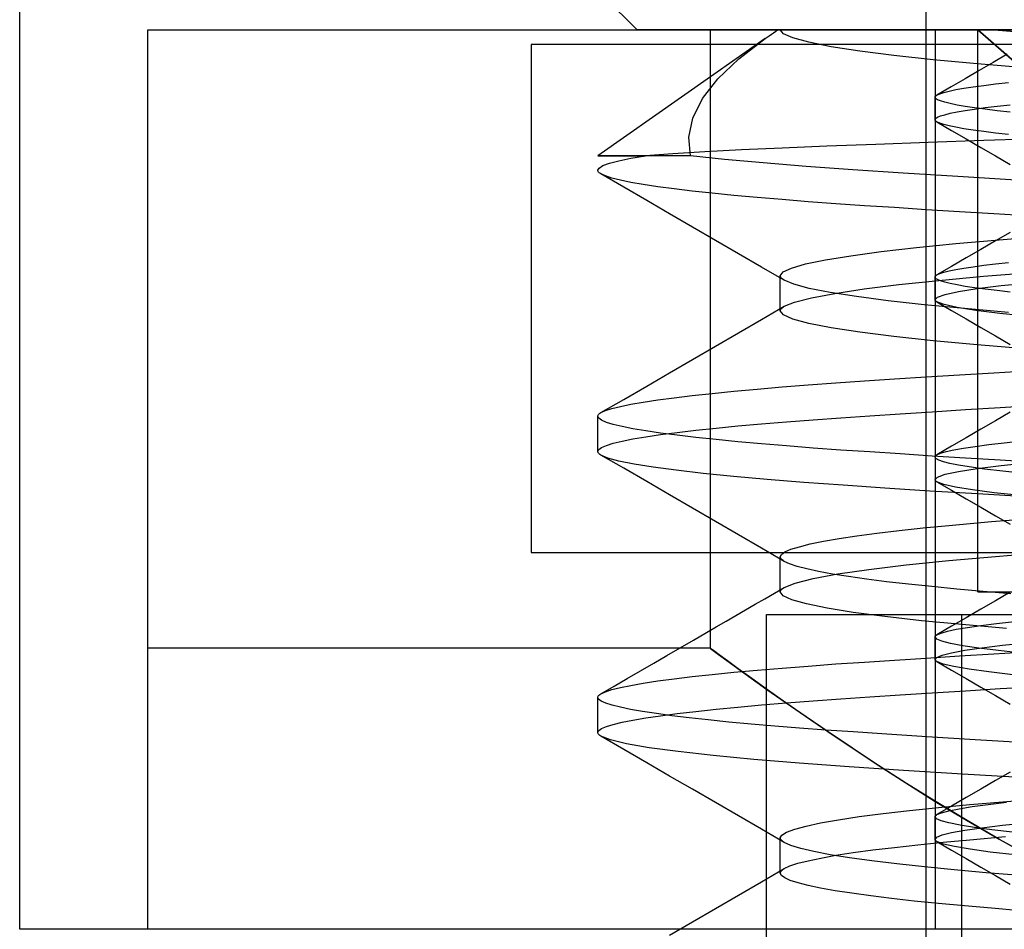
# Model space of a CAD drawing. Units: millimetres. Extents: x -42.8 to 46.5, y -4.8 to 45.6.
# Drawn here: x -30.6 to -26.2, y 13 to 17.1 of the extents above; entities that cross this region are included whole.
import ezdxf

# ---------------------------------------------------------------- set-up
doc = ezdxf.new("R2010")
doc.units = ezdxf.units.MM
doc.layers.add('MAIN-2', color=7, linetype='Continuous')

msp = doc.modelspace()

# ---------------------------------------------------------------- linework, layer by layer
at = {"layer": 'MAIN-2'}
for p, q in [((-30.6206, 13.0375), (-30.6206, 18.1175)), ((-26.59, 8.2869), (-26.59, 18.0405)), ((-26.59, 8.2869), (-26.59, 18.0405)), ((-26.59, 8.2869), (-26.59, 18.0405)), ((-26.59, 8.2869), (-26.59, 18.0405)), ((-26.59, 8.2869), (-26.59, 18.0405)), ((-26.59, 8.2869), (-26.59, 18.0405)), ((-28.3, 17.4625), (-27.875, 17.0375)), ((-30.05, 13.0375), (-30.05, 17.0375)), ((-30.05, 17.0375), (-30.05, 17.0375)), ((-30.05, 17.0375), (-18.05, 17.0375)), ((-24.05, 17.0375), (-27.875, 17.0375)), ((-27.55, 17.0375), (-27.55, 14.2875)), ((-27.258, 17.0309), (-27.2479, 17.0375)), ((-27.2243, 17.0196), (-27.2381, 17.0375)), ((-26.55, 17.0375), (-26.55, 13.0375)), ((-26.1738, 16.8761), (-26.3594, 17.0375)), ((-26.3594, 17.0375), (-26.1759, 16.8776)), ((-26.3594, 14.5375), (-26.3594, 17.0375)), ((-26.0949, 17.0204), (-26.3043, 17.0375)), ((-27.3059, 16.9984), (-28.05, 16.4774)), ((-27.4227, 16.9085), (-27.3059, 16.9984)), ((-27.3059, 16.9984), (-27.2966, 17.0048)), ((-27.2966, 17.0048), (-27.2872, 17.0113)), ((-27.2872, 17.0113), (-27.2776, 17.0178)), ((-27.2776, 17.0178), (-27.2679, 17.0244)), ((-27.2679, 17.0244), (-27.258, 17.0309)), ((-27.1821, 17.001), (-27.2243, 17.0196)), ((-27.1112, 16.9817), (-27.1821, 17.001)), ((-28.3464, 16.9713), (-28.3464, 14.7129)), ((-22.4515, 16.9713), (-28.3464, 16.9713)), ((-28.3464, 16.9713), (-28.3464, 16.9713)), ((-27.0118, 16.9622), (-27.1112, 16.9817)), ((-26.8851, 16.9426), (-27.0118, 16.9622)), ((-27.5153, 16.8195), (-27.4227, 16.9085)), ((-26.7329, 16.9233), (-26.8851, 16.9426)), ((-26.5578, 16.9044), (-26.7329, 16.9233)), ((-26.3629, 16.8863), (-26.5578, 16.9044)), ((-26.2287, 16.9286), (-26.2913, 16.8923)), ((-26.1494, 16.8686), (-26.3629, 16.8863)), ((-26.2913, 16.8923), (-26.3538, 16.856)), ((-27.5834, 16.7316), (-27.5153, 16.8195)), ((-26.4163, 16.8198), (-26.4788, 16.7836)), ((-26.3538, 16.856), (-26.4163, 16.8198)), ((-26.4788, 16.7836), (-26.5413, 16.7474)), ((-26.4868, 16.765), (-26.4571, 16.7712)), ((-26.4571, 16.7712), (-26.4216, 16.7775)), ((-26.4216, 16.7775), (-26.3804, 16.7839)), ((-26.3804, 16.7839), (-26.3335, 16.7903)), ((-26.3335, 16.7903), (-26.281, 16.7968)), ((-26.281, 16.7968), (-26.223, 16.8033)), ((-27.6268, 16.6451), (-27.5834, 16.7316)), ((-26.55, 16.7375), (-26.5498, 16.7391)), ((-26.5474, 16.7322), (-26.55, 16.7375)), ((-26.55, 16.6375), (-26.55, 16.7375)), ((-26.5498, 16.7391), (-26.549, 16.7407)), ((-26.549, 16.7407), (-26.5479, 16.7424)), ((-26.5479, 16.7424), (-26.5462, 16.744)), ((-26.5394, 16.7266), (-26.5474, 16.7322)), ((-26.5462, 16.744), (-26.544, 16.7457)), ((-26.544, 16.7457), (-26.5413, 16.7474)), ((-26.5413, 16.7474), (-26.5288, 16.7531)), ((-26.5288, 16.7531), (-26.5107, 16.759)), ((-26.5107, 16.759), (-26.4868, 16.765)), ((-26.526, 16.7209), (-26.5394, 16.7266)), ((-26.507, 16.715), (-26.526, 16.7209)), ((-26.4822, 16.709), (-26.507, 16.715)), ((-26.4518, 16.7029), (-26.4822, 16.709)), ((-26.4156, 16.6966), (-26.4518, 16.7029)), ((-26.3738, 16.6902), (-26.4156, 16.6966)), ((-26.4156, 16.6785), (-26.3738, 16.6848)), ((-26.3738, 16.6848), (-26.3263, 16.6912)), ((-26.3263, 16.6838), (-26.3738, 16.6902)), ((-26.3263, 16.6912), (-26.2734, 16.6977)), ((-26.2734, 16.6774), (-26.3263, 16.6838)), ((-26.2734, 16.6977), (-26.2151, 16.7042)), ((-27.6451, 16.5603), (-27.6268, 16.6451)), ((-26.55, 16.6375), (-26.5474, 16.6429)), ((-26.5474, 16.6429), (-26.5394, 16.6484)), ((-26.5394, 16.6484), (-26.526, 16.6541)), ((-26.526, 16.6541), (-26.507, 16.66)), ((-26.507, 16.66), (-26.4822, 16.666)), ((-26.4822, 16.666), (-26.4518, 16.6722)), ((-26.4518, 16.6722), (-26.4156, 16.6785)), ((-26.2151, 16.6709), (-26.2734, 16.6774)), ((-26.5498, 16.6359), (-26.55, 16.6375)), ((-26.549, 16.6343), (-26.5498, 16.6359)), ((-26.5479, 16.6327), (-26.549, 16.6343)), ((-26.5462, 16.631), (-26.5479, 16.6327)), ((-26.544, 16.6294), (-26.5462, 16.631)), ((-26.5413, 16.6277), (-26.544, 16.6294)), ((-26.5288, 16.622), (-26.5413, 16.6277)), ((-26.5413, 16.6277), (-26.4761, 16.5899)), ((-26.5107, 16.6161), (-26.5288, 16.622)), ((-26.4868, 16.61), (-26.5107, 16.6161)), ((-26.4571, 16.6039), (-26.4868, 16.61)), ((-26.4216, 16.5976), (-26.4571, 16.6039)), ((-26.3804, 16.5912), (-26.4216, 16.5976)), ((-27.638, 16.4774), (-27.6451, 16.5603)), ((-26.4761, 16.5899), (-26.4109, 16.5521)), ((-26.4109, 16.5521), (-26.3457, 16.5143)), ((-26.3335, 16.5847), (-26.3804, 16.5912)), ((-26.281, 16.5782), (-26.3335, 16.5847)), ((-26.0732, 16.5531), (-26.333, 16.5446)), ((-26.223, 16.5717), (-26.281, 16.5782)), ((-27.2296, 16.5116), (-27.4107, 16.5031)), ((-27.0305, 16.5198), (-27.2296, 16.5116)), ((-26.8135, 16.528), (-27.0305, 16.5198)), ((-26.5804, 16.5363), (-26.8135, 16.528)), ((-26.333, 16.5446), (-26.5804, 16.5363)), ((-26.3457, 16.5143), (-26.2804, 16.4765)), ((-27.638, 16.4774), (-28.05, 16.4774)), ((-28.05, 16.4774), (-27.8373, 16.4774)), ((-27.9561, 16.455), (-27.9027, 16.4661)), ((-27.9027, 16.4661), (-27.8373, 16.4774)), ((-27.7158, 16.486), (-27.8373, 16.4774)), ((-27.5732, 16.4946), (-27.7158, 16.486)), ((-27.4862, 16.4612), (-27.638, 16.4774)), ((-27.4107, 16.5031), (-27.5732, 16.4946)), ((-26.2804, 16.4765), (-26.2151, 16.4386)), ((-28.05, 16.4125), (-28.0443, 16.4227)), ((-28.0443, 16.4227), (-28.0268, 16.4333)), ((-28.0268, 16.4333), (-27.9975, 16.444)), ((-27.9975, 16.444), (-27.9561, 16.455)), ((-27.3136, 16.4453), (-27.4862, 16.4612)), ((-27.1224, 16.4299), (-27.3136, 16.4453)), ((-26.915, 16.415), (-27.1224, 16.4299)), ((-28.0496, 16.4099), (-28.05, 16.4125)), ((-28.0484, 16.4072), (-28.0496, 16.4099)), ((-28.0465, 16.4046), (-28.0484, 16.4072)), ((-28.0438, 16.4019), (-28.0465, 16.4046)), ((-28.0402, 16.3992), (-28.0438, 16.4019)), ((-28.0359, 16.3964), (-28.0402, 16.3992)), ((-28.0159, 16.3873), (-28.0359, 16.3964)), ((-27.934, 16.3374), (-28.0359, 16.3964)), ((-27.9871, 16.378), (-28.0159, 16.3873)), ((-27.9493, 16.3685), (-27.9871, 16.378)), ((-26.6913, 16.4003), (-26.915, 16.415)), ((-26.4488, 16.385), (-26.6913, 16.4003)), ((-26.1891, 16.3693), (-26.4488, 16.385)), ((-27.9027, 16.3589), (-27.9493, 16.3685)), ((-27.8321, 16.2783), (-27.934, 16.3374)), ((-27.8473, 16.3493), (-27.9027, 16.3589)), ((-27.7832, 16.3396), (-27.8473, 16.3493)), ((-27.7106, 16.3299), (-27.7832, 16.3396)), ((-27.6297, 16.3202), (-27.7106, 16.3299)), ((-27.5408, 16.3105), (-27.6297, 16.3202)), ((-27.4444, 16.3009), (-27.5408, 16.3105)), ((-27.3408, 16.2915), (-27.4444, 16.3009)), ((-27.2304, 16.2821), (-27.3408, 16.2915)), ((-27.7302, 16.2192), (-27.8321, 16.2783)), ((-27.1137, 16.273), (-27.2304, 16.2821)), ((-26.9912, 16.264), (-27.1137, 16.273)), ((-26.8635, 16.2553), (-26.9912, 16.264)), ((-26.7296, 16.2465), (-26.8635, 16.2553)), ((-26.5889, 16.2375), (-26.7296, 16.2465)), ((-27.6283, 16.1602), (-27.7302, 16.2192)), ((-26.4416, 16.2283), (-26.5889, 16.2375)), ((-26.2883, 16.2189), (-26.4416, 16.2283)), ((-26.1292, 16.2095), (-26.2883, 16.2189)), ((-27.5263, 16.101), (-27.6283, 16.1602)), ((-26.2151, 16.1365), (-26.2804, 16.0986)), ((-26.2651, 16.1033), (-26.0552, 16.1203)), ((-27.4243, 16.0418), (-27.5263, 16.101)), ((-26.6325, 16.0692), (-26.4569, 16.0866)), ((-26.4569, 16.0866), (-26.2651, 16.1033)), ((-26.2804, 16.0986), (-26.3457, 16.0608)), ((-27.3222, 15.9826), (-27.4243, 16.0418)), ((-27.0377, 16.0145), (-26.9251, 16.033)), ((-26.9251, 16.033), (-26.7894, 16.0513)), ((-26.7894, 16.0513), (-26.6325, 16.0692)), ((-26.3457, 16.0608), (-26.4109, 16.0229)), ((-27.2202, 15.9234), (-27.3222, 15.9826)), ((-27.1886, 15.9781), (-27.1258, 15.9962)), ((-27.1258, 15.9962), (-27.0377, 16.0145)), ((-26.4761, 15.9852), (-26.5413, 15.9474)), ((-26.4109, 16.0229), (-26.4761, 15.9852)), ((-26.4216, 15.9775), (-26.3804, 15.9839)), ((-26.3804, 15.9839), (-26.3335, 15.9903)), ((-26.3335, 15.9903), (-26.281, 15.9968)), ((-26.281, 15.9968), (-26.223, 16.0033)), ((-27.2381, 15.9438), (-27.2259, 15.9606)), ((-27.2376, 15.9405), (-27.2381, 15.9438)), ((-27.2381, 15.9242), (-27.2381, 15.9438)), ((-27.2361, 15.9371), (-27.2376, 15.9405)), ((-27.2259, 15.9606), (-27.1886, 15.9781)), ((-26.55, 15.9375), (-26.5498, 15.9391)), ((-26.5498, 15.9391), (-26.549, 15.9407)), ((-26.549, 15.9407), (-26.5479, 15.9424)), ((-26.5479, 15.9424), (-26.5462, 15.944)), ((-26.5462, 15.944), (-26.544, 15.9457)), ((-26.544, 15.9457), (-26.5413, 15.9474)), ((-26.5413, 15.9474), (-26.5288, 15.9531)), ((-26.5324, 15.9232), (-26.335, 15.9412)), ((-26.5288, 15.9531), (-26.5107, 15.959)), ((-26.5107, 15.959), (-26.4868, 15.965)), ((-26.4868, 15.965), (-26.4571, 15.9712)), ((-26.4571, 15.9712), (-26.4216, 15.9775)), ((-26.335, 15.9412), (-26.1187, 15.959)), ((-27.2381, 15.9047), (-27.2381, 15.9242)), ((-27.2381, 15.8852), (-27.2381, 15.9047)), ((-27.2337, 15.9337), (-27.2361, 15.9371)), ((-27.2302, 15.9303), (-27.2337, 15.9337)), ((-27.2257, 15.9269), (-27.2302, 15.9303)), ((-27.2202, 15.9234), (-27.2257, 15.9269)), ((-27.1777, 15.9057), (-27.2202, 15.9234)), ((-27.1096, 15.8876), (-27.1777, 15.9057)), ((-26.8658, 15.8851), (-26.7104, 15.9044)), ((-26.7104, 15.9044), (-26.5324, 15.9232)), ((-26.5474, 15.9322), (-26.55, 15.9375)), ((-26.55, 15.8375), (-26.55, 15.9375)), ((-26.5394, 15.9266), (-26.5474, 15.9322)), ((-26.526, 15.9209), (-26.5394, 15.9266)), ((-26.507, 15.915), (-26.526, 15.9209)), ((-26.4822, 15.909), (-26.507, 15.915)), ((-26.4518, 15.9029), (-26.4822, 15.909)), ((-26.4156, 15.8966), (-26.4518, 15.9029)), ((-26.3738, 15.8902), (-26.4156, 15.8966)), ((-26.3624, 15.8864), (-26.2557, 15.8997)), ((-26.2557, 15.8997), (-26.1266, 15.9131)), ((-27.2381, 15.8657), (-27.2381, 15.8852)), ((-27.2381, 15.8461), (-27.2381, 15.8657)), ((-27.0163, 15.8692), (-27.1096, 15.8876)), ((-27.0993, 15.846), (-26.9961, 15.8655)), ((-26.8988, 15.8508), (-27.0163, 15.8692)), ((-26.9961, 15.8655), (-26.8658, 15.8851)), ((-26.5388, 15.8488), (-26.5042, 15.8608)), ((-26.5042, 15.8608), (-26.4455, 15.8734)), ((-26.4455, 15.8734), (-26.3624, 15.8864)), ((-26.3263, 15.8838), (-26.3738, 15.8902)), ((-26.2734, 15.8774), (-26.3263, 15.8838)), ((-26.2151, 15.8709), (-26.2734, 15.8774)), ((-27.3222, 15.7487), (-27.2202, 15.8079)), ((-27.2381, 15.8266), (-27.2381, 15.8461)), ((-27.2381, 15.8071), (-27.2381, 15.8266)), ((-27.2257, 15.8044), (-27.2202, 15.8079)), ((-27.2202, 15.8079), (-27.1742, 15.8267)), ((-27.1742, 15.8267), (-27.0993, 15.846)), ((-26.7585, 15.8325), (-26.8988, 15.8508)), ((-26.5976, 15.8147), (-26.7585, 15.8325)), ((-26.4184, 15.7974), (-26.5976, 15.8147)), ((-26.55, 15.8375), (-26.5388, 15.8488)), ((-26.5498, 15.8359), (-26.55, 15.8375)), ((-26.549, 15.8343), (-26.5498, 15.8359)), ((-26.5478, 15.8327), (-26.549, 15.8343)), ((-26.5462, 15.831), (-26.5478, 15.8327)), ((-26.544, 15.8294), (-26.5462, 15.831)), ((-26.5413, 15.8277), (-26.544, 15.8294)), ((-26.5088, 15.8156), (-26.5413, 15.8277)), ((-26.5413, 15.8277), (-26.4761, 15.7899)), ((-26.4514, 15.8028), (-26.5088, 15.8156)), ((-27.2381, 15.7875), (-27.2381, 15.8071)), ((-27.2381, 15.7875), (-27.2376, 15.7908)), ((-27.2243, 15.7696), (-27.2381, 15.7875)), ((-27.2376, 15.7908), (-27.2361, 15.7942)), ((-27.2361, 15.7942), (-27.2337, 15.7976)), ((-27.2337, 15.7976), (-27.2302, 15.801)), ((-27.2302, 15.801), (-27.2257, 15.8044)), ((-27.1821, 15.751), (-27.2243, 15.7696)), ((-26.4761, 15.7899), (-26.4109, 15.7521)), ((-26.3688, 15.7895), (-26.4514, 15.8028)), ((-26.2232, 15.7808), (-26.4184, 15.7974)), ((-26.2615, 15.776), (-26.3688, 15.7895)), ((-26.131, 15.7624), (-26.2615, 15.776)), ((-27.4243, 15.6895), (-27.3222, 15.7487)), ((-27.1111, 15.7317), (-27.1821, 15.751)), ((-27.0117, 15.7122), (-27.1111, 15.7317)), ((-26.4109, 15.7521), (-26.3457, 15.7143)), ((-27.5263, 15.6303), (-27.4243, 15.6895)), ((-26.885, 15.6926), (-27.0117, 15.7122)), ((-26.7328, 15.6733), (-26.885, 15.6926)), ((-26.3457, 15.7143), (-26.2804, 15.6765)), ((-26.2804, 15.6765), (-26.2151, 15.6386)), ((-26.5577, 15.6544), (-26.7328, 15.6733)), ((-26.3628, 15.6363), (-26.5577, 15.6544)), ((-26.1493, 15.6186), (-26.3628, 15.6363)), ((-27.6283, 15.5711), (-27.5263, 15.6303)), ((-27.7302, 15.5121), (-27.6283, 15.5711)), ((-27.8321, 15.453), (-27.7302, 15.5121)), ((-26.5889, 15.4938), (-26.4416, 15.503)), ((-26.4416, 15.503), (-26.2883, 15.5124)), ((-26.2883, 15.5124), (-26.1292, 15.5219)), ((-27.2304, 15.4492), (-27.1137, 15.4583)), ((-27.1137, 15.4583), (-26.9912, 15.4673)), ((-26.9912, 15.4673), (-26.8635, 15.476)), ((-26.8635, 15.476), (-26.7296, 15.4848)), ((-26.7296, 15.4848), (-26.5889, 15.4938)), ((-27.934, 15.3939), (-27.8321, 15.453)), ((-27.6297, 15.4112), (-27.5408, 15.4208)), ((-27.5408, 15.4208), (-27.4444, 15.4304)), ((-27.4444, 15.4304), (-27.3408, 15.4399)), ((-27.3408, 15.4399), (-27.2304, 15.4492)), ((-28.0359, 15.3349), (-27.934, 15.3939)), ((-27.9493, 15.3628), (-27.9027, 15.3724)), ((-27.9027, 15.3724), (-27.8473, 15.382)), ((-27.8473, 15.382), (-27.7832, 15.3917)), ((-27.7832, 15.3917), (-27.7106, 15.4014)), ((-27.7106, 15.4014), (-27.6297, 15.4112)), ((-28.0484, 15.3241), (-28.0465, 15.3267)), ((-28.0465, 15.3267), (-28.0438, 15.3294)), ((-28.0438, 15.3294), (-28.0402, 15.3321)), ((-28.0402, 15.3321), (-28.0359, 15.3349)), ((-28.0359, 15.3349), (-28.0159, 15.344)), ((-28.0159, 15.344), (-27.9871, 15.3533)), ((-27.9871, 15.3533), (-27.9493, 15.3628)), ((-26.8399, 15.3213), (-26.7047, 15.3302)), ((-26.7047, 15.3302), (-26.5628, 15.3392)), ((-26.5628, 15.3392), (-26.4144, 15.3484)), ((-26.4144, 15.3484), (-26.26, 15.3578)), ((-26.2151, 15.3365), (-26.2804, 15.2986)), ((-26.26, 15.3578), (-26.0999, 15.3673)), ((-28.05, 15.3188), (-28.0496, 15.3214)), ((-28.0458, 15.31), (-28.05, 15.3188)), ((-28.05, 15.1625), (-28.05, 15.3188)), ((-28.0496, 15.3214), (-28.0484, 15.3241)), ((-28.0329, 15.301), (-28.0458, 15.31)), ((-28.0113, 15.2919), (-28.0329, 15.301)), ((-27.9809, 15.2825), (-28.0113, 15.2919)), ((-27.9416, 15.273), (-27.9809, 15.2825)), ((-27.4262, 15.2759), (-27.3213, 15.2853)), ((-27.3213, 15.2853), (-27.2098, 15.2946)), ((-27.2098, 15.2946), (-27.092, 15.3037)), ((-27.092, 15.3037), (-26.9686, 15.3126)), ((-26.9686, 15.3126), (-26.8399, 15.3213)), ((-26.2804, 15.2986), (-26.3457, 15.2608)), ((-27.8934, 15.2635), (-27.9416, 15.273)), ((-27.8364, 15.2538), (-27.8934, 15.2635)), ((-27.7707, 15.2441), (-27.8364, 15.2538)), ((-27.7707, 15.2372), (-27.6966, 15.2469)), ((-27.6966, 15.2344), (-27.7707, 15.2441)), ((-27.6966, 15.2469), (-27.6142, 15.2566)), ((-27.6142, 15.2566), (-27.524, 15.2663)), ((-27.524, 15.2663), (-27.4262, 15.2759)), ((-26.3457, 15.2608), (-26.4109, 15.2229)), ((-28.0113, 15.1894), (-27.9809, 15.1988)), ((-27.9809, 15.1988), (-27.9416, 15.2083)), ((-27.9416, 15.2083), (-27.8934, 15.2179)), ((-27.8934, 15.2179), (-27.8364, 15.2275)), ((-27.8364, 15.2275), (-27.7707, 15.2372)), ((-27.6142, 15.2247), (-27.6966, 15.2344)), ((-27.524, 15.215), (-27.6142, 15.2247)), ((-27.4262, 15.2055), (-27.524, 15.215)), ((-27.3213, 15.196), (-27.4262, 15.2055)), ((-27.2098, 15.1867), (-27.3213, 15.196)), ((-26.4109, 15.2229), (-26.4761, 15.1852)), ((-26.311, 15.1932), (-26.2421, 15.2013)), ((-26.2421, 15.2013), (-26.1651, 15.2094)), ((-28.05, 15.1625), (-28.0458, 15.1713)), ((-28.0496, 15.1599), (-28.05, 15.1625)), ((-28.0484, 15.1572), (-28.0496, 15.1599)), ((-28.0465, 15.1546), (-28.0484, 15.1572)), ((-28.0438, 15.1519), (-28.0465, 15.1546)), ((-28.0458, 15.1713), (-28.0329, 15.1803)), ((-28.0402, 15.1492), (-28.0438, 15.1519)), ((-28.0329, 15.1803), (-28.0113, 15.1894)), ((-27.092, 15.1776), (-27.2098, 15.1867)), ((-26.9686, 15.1687), (-27.092, 15.1776)), ((-26.8399, 15.16), (-26.9686, 15.1687)), ((-26.7047, 15.1511), (-26.8399, 15.16)), ((-26.5628, 15.1421), (-26.7047, 15.1511)), ((-26.4761, 15.1852), (-26.5413, 15.1474)), ((-26.5413, 15.1474), (-26.525, 15.1545)), ((-26.525, 15.1545), (-26.4999, 15.1619)), ((-26.4999, 15.1619), (-26.466, 15.1695)), ((-26.466, 15.1695), (-26.4231, 15.1772)), ((-26.4231, 15.1772), (-26.3714, 15.1851)), ((-26.3714, 15.1851), (-26.311, 15.1932)), ((-28.0359, 15.1464), (-28.0402, 15.1492)), ((-28.0047, 15.1333), (-28.0359, 15.1464)), ((-27.934, 15.0874), (-28.0359, 15.1464)), ((-27.9555, 15.1199), (-28.0047, 15.1333)), ((-27.8883, 15.1063), (-27.9555, 15.1199)), ((-26.4144, 15.1329), (-26.5628, 15.1421)), ((-26.55, 15.1375), (-26.5498, 15.1391)), ((-26.546, 15.1309), (-26.55, 15.1375)), ((-26.55, 15.1375), (-26.55, 15.0375)), ((-26.5498, 15.1391), (-26.549, 15.1407)), ((-26.549, 15.1407), (-26.5479, 15.1424)), ((-26.5479, 15.1424), (-26.5462, 15.144)), ((-26.5462, 15.144), (-26.544, 15.1457)), ((-26.5337, 15.1239), (-26.546, 15.1309)), ((-26.544, 15.1457), (-26.5413, 15.1474)), ((-26.513, 15.1167), (-26.5337, 15.1239)), ((-26.4836, 15.1093), (-26.513, 15.1167)), ((-26.4454, 15.1017), (-26.4836, 15.1093)), ((-26.26, 15.1235), (-26.4144, 15.1329)), ((-26.0999, 15.114), (-26.26, 15.1235)), ((-26.2556, 15.0997), (-26.1265, 15.1131)), ((-27.8321, 15.0283), (-27.934, 15.0874)), ((-27.8032, 15.0925), (-27.8883, 15.1063)), ((-27.7006, 15.0786), (-27.8032, 15.0925)), ((-27.5814, 15.0648), (-27.7006, 15.0786)), ((-27.4465, 15.0511), (-27.5814, 15.0648)), ((-26.5042, 15.0608), (-26.4454, 15.0734)), ((-26.3985, 15.0939), (-26.4454, 15.1017)), ((-26.4454, 15.0734), (-26.3624, 15.0864)), ((-26.3298, 15.0843), (-26.3985, 15.0939)), ((-26.3624, 15.0864), (-26.2556, 15.0997)), ((-26.2486, 15.0745), (-26.3298, 15.0843)), ((-26.1556, 15.0648), (-26.2486, 15.0745)), ((-27.7302, 14.9692), (-27.8321, 15.0283)), ((-27.2968, 15.0377), (-27.4465, 15.0511)), ((-27.1338, 15.0245), (-27.2968, 15.0377)), ((-26.959, 15.0118), (-27.1338, 15.0245)), ((-26.55, 15.0375), (-26.5387, 15.0488)), ((-26.5498, 15.0359), (-26.55, 15.0375)), ((-26.549, 15.0343), (-26.5498, 15.0359)), ((-26.5479, 15.0327), (-26.549, 15.0343)), ((-26.5462, 15.031), (-26.5479, 15.0327)), ((-26.544, 15.0294), (-26.5462, 15.031)), ((-26.5413, 15.0277), (-26.544, 15.0294)), ((-26.5112, 15.0162), (-26.5413, 15.0277)), ((-26.5413, 15.0277), (-26.4761, 14.9899)), ((-26.5387, 15.0488), (-26.5042, 15.0608)), ((-26.7729, 14.9993), (-26.959, 15.0118)), ((-26.5733, 14.9865), (-26.7729, 14.9993)), ((-26.3605, 14.9733), (-26.5733, 14.9865)), ((-26.4588, 15.0042), (-26.5112, 15.0162)), ((-26.4761, 14.9899), (-26.4109, 14.9521)), ((-26.3839, 14.9917), (-26.4588, 15.0042)), ((-26.2868, 14.9789), (-26.3839, 14.9917)), ((-26.1686, 14.9661), (-26.2868, 14.9789)), ((-27.6283, 14.9102), (-27.7302, 14.9692)), ((-26.4109, 14.9521), (-26.3457, 14.9143)), ((-26.1358, 14.9598), (-26.3605, 14.9733)), ((-27.5263, 14.851), (-27.6283, 14.9102)), ((-26.3457, 14.9143), (-26.2804, 14.8765)), ((-27.4243, 14.7918), (-27.5263, 14.851)), ((-26.4887, 14.8336), (-26.2983, 14.8505)), ((-26.2983, 14.8505), (-26.0903, 14.8675)), ((-26.2804, 14.8765), (-26.2151, 14.8386)), ((-26.8084, 14.7989), (-26.7101, 14.8107)), ((-26.7101, 14.8107), (-26.6033, 14.8223)), ((-26.6033, 14.8223), (-26.4887, 14.8336)), ((-27.3222, 14.7326), (-27.4243, 14.7918)), ((-27.1052, 14.7509), (-27.0463, 14.7629)), ((-27.0463, 14.7629), (-26.977, 14.7749)), ((-26.977, 14.7749), (-26.8975, 14.7869)), ((-26.8975, 14.7869), (-26.8084, 14.7989)), ((-28.3464, 14.7129), (-22.4515, 14.7129)), ((-28.3464, 14.7129), (-28.3464, 14.7129)), ((-27.2202, 14.6734), (-27.3222, 14.7326)), ((-27.2329, 14.7047), (-27.2172, 14.7159)), ((-27.2172, 14.7159), (-27.1907, 14.7273)), ((-27.1907, 14.7273), (-27.1534, 14.739)), ((-27.1534, 14.739), (-27.1052, 14.7509)), ((-26.2808, 14.6957), (-26.0516, 14.7143)), ((-27.2381, 14.6938), (-27.2329, 14.7047)), ((-27.2376, 14.6905), (-27.2381, 14.6938)), ((-27.2381, 14.6742), (-27.2381, 14.6938)), ((-27.2381, 14.6547), (-27.2381, 14.6742)), ((-27.2361, 14.6871), (-27.2376, 14.6905)), ((-27.2337, 14.6837), (-27.2361, 14.6871)), ((-27.2302, 14.6803), (-27.2337, 14.6837)), ((-27.2257, 14.6769), (-27.2302, 14.6803)), ((-27.2202, 14.6734), (-27.2257, 14.6769)), ((-27.1969, 14.6625), (-27.2202, 14.6734)), ((-26.678, 14.658), (-26.4887, 14.6774)), ((-26.4887, 14.6774), (-26.2808, 14.6957)), ((-27.2381, 14.6352), (-27.2381, 14.6547)), ((-27.2381, 14.6157), (-27.2381, 14.6352)), ((-27.1637, 14.6515), (-27.1969, 14.6625)), ((-27.1208, 14.6402), (-27.1637, 14.6515)), ((-27.0681, 14.6288), (-27.1208, 14.6402)), ((-27.0059, 14.6174), (-27.0681, 14.6288)), ((-26.9825, 14.6178), (-26.8436, 14.6381)), ((-26.8436, 14.6381), (-26.678, 14.658)), ((-27.2381, 14.5961), (-27.2381, 14.6157)), ((-27.2381, 14.5766), (-27.2381, 14.5961)), ((-27.1718, 14.5774), (-27.0924, 14.5975)), ((-27.0924, 14.5975), (-26.9825, 14.6178)), ((-26.9345, 14.606), (-27.0059, 14.6174)), ((-26.8541, 14.5946), (-26.9345, 14.606)), ((-26.7652, 14.5833), (-26.8541, 14.5946)), ((-26.6683, 14.5722), (-26.7652, 14.5833)), ((-27.2634, 14.5328), (-27.2202, 14.5579)), ((-27.2381, 14.5571), (-27.2381, 14.5766)), ((-27.2381, 14.5375), (-27.2381, 14.5571)), ((-27.2381, 14.5375), (-27.2376, 14.5408)), ((-27.2254, 14.5204), (-27.2381, 14.5375)), ((-27.2376, 14.5408), (-27.2361, 14.5442)), ((-27.2361, 14.5442), (-27.2337, 14.5476)), ((-27.2337, 14.5476), (-27.2302, 14.551)), ((-27.2302, 14.551), (-27.2257, 14.5544)), ((-27.2257, 14.5544), (-27.2202, 14.5579)), ((-27.2202, 14.5579), (-27.1718, 14.5774)), ((-26.564, 14.5613), (-26.6683, 14.5722)), ((-26.4529, 14.5506), (-26.564, 14.5613)), ((-26.3356, 14.5402), (-26.4529, 14.5506)), ((-26.3594, 14.5375), (-25.7821, 14.5375)), ((-26.2123, 14.5299), (-26.3356, 14.5402)), ((-27.3498, 14.4827), (-27.3066, 14.5077)), ((-27.3066, 14.5077), (-27.2634, 14.5328)), ((-27.1867, 14.5025), (-27.2254, 14.5204)), ((-27.1215, 14.4841), (-27.1867, 14.5025)), ((-26.2804, 14.4986), (-26.3457, 14.4608)), ((-26.2151, 14.5365), (-26.2804, 14.4986)), ((-27.4362, 14.4325), (-27.3931, 14.4576)), ((-27.3931, 14.4576), (-27.3498, 14.4827)), ((-27.0302, 14.4654), (-27.1215, 14.4841)), ((-26.9135, 14.4467), (-27.0302, 14.4654)), ((-26.3457, 14.4608), (-26.4109, 14.4229)), ((-27.5226, 14.3824), (-27.4794, 14.4075)), ((-27.4794, 14.4075), (-27.4362, 14.4325)), ((-27.3, 2.4375), (-27.3, 14.4375)), ((-27.3, 14.4375), (-27.3, 14.4375)), ((-27.3, 14.4375), (-20.8, 14.4375)), ((-26.773, 14.428), (-26.9135, 14.4467)), ((-26.6108, 14.4098), (-26.773, 14.428)), ((-26.4295, 14.3922), (-26.6108, 14.4098)), ((-26.4109, 14.4229), (-26.4761, 14.3852)), ((-26.4312, 10.7875), (-26.4312, 14.4375)), ((-26.4312, 10.7875), (-26.4312, 14.4375)), ((-26.4312, 10.7875), (-26.4312, 14.4375)), ((-26.4312, 10.7875), (-26.4312, 14.4375)), ((-26.4312, 11.7875), (-26.4312, 14.4375)), ((-26.4312, 10.7875), (-26.4312, 14.4375)), ((-26.2761, 14.3974), (-26.1962, 14.4062)), ((-27.5658, 14.3574), (-27.5226, 14.3824)), ((-26.4761, 14.3852), (-26.5413, 14.3474)), ((-26.5232, 14.3551), (-26.4947, 14.3632)), ((-26.4947, 14.3632), (-26.4557, 14.3715)), ((-26.4557, 14.3715), (-26.4062, 14.38)), ((-26.2316, 14.3753), (-26.4295, 14.3922)), ((-26.4062, 14.38), (-26.3463, 14.3886)), ((-26.3463, 14.3886), (-26.2761, 14.3974)), ((-27.6833, 14.2892), (-27.6246, 14.3233)), ((-27.6246, 14.3233), (-27.5658, 14.3574)), ((-26.55, 14.3375), (-26.5498, 14.3391)), ((-26.5425, 14.3284), (-26.55, 14.3375)), ((-26.55, 14.2375), (-26.55, 14.3375)), ((-26.5498, 14.3391), (-26.549, 14.3407)), ((-26.549, 14.3407), (-26.5479, 14.3424)), ((-26.5479, 14.3424), (-26.5462, 14.344)), ((-26.5462, 14.344), (-26.544, 14.3457)), ((-26.544, 14.3457), (-26.5413, 14.3474)), ((-26.5197, 14.3188), (-26.5425, 14.3284)), ((-26.5413, 14.3474), (-26.5232, 14.3551)), ((-26.4809, 14.3087), (-26.5197, 14.3188)), ((-27.55, 14.2875), (-30.05, 14.2875)), ((-27.7421, 14.2551), (-27.6833, 14.2892)), ((-27.5482, 14.2862), (-27.5486, 14.2865)), ((-27.5486, 14.2865), (-27.5366, 14.2776)), ((-27.5353, 14.2767), (-27.5482, 14.2862)), ((-27.5366, 14.2776), (-27.5122, 14.2598)), ((-27.5103, 14.2583), (-27.5353, 14.2767)), ((-26.426, 14.2983), (-26.4809, 14.3087)), ((-26.4763, 14.2673), (-26.4177, 14.2781)), ((-26.3549, 14.2876), (-26.426, 14.2983)), ((-26.4177, 14.2781), (-26.3419, 14.2892)), ((-26.2681, 14.2767), (-26.3549, 14.2876)), ((-26.3419, 14.2892), (-26.2495, 14.3004)), ((-26.1924, 14.2685), (-26.2681, 14.2767)), ((-26.2495, 14.3004), (-26.1412, 14.3117)), ((-27.8009, 14.2211), (-27.7421, 14.2551)), ((-27.5122, 14.2598), (-27.4758, 14.2331)), ((-27.4734, 14.2314), (-27.5103, 14.2583)), ((-27.4758, 14.2331), (-27.4275, 14.198)), ((-27.4249, 14.1961), (-27.4734, 14.2314)), ((-26.8635, 14.226), (-26.7296, 14.2348)), ((-26.7296, 14.2348), (-26.5889, 14.2438)), ((-26.5889, 14.2438), (-26.4416, 14.253)), ((-26.55, 14.2375), (-26.5421, 14.2469)), ((-26.5498, 14.2359), (-26.55, 14.2375)), ((-26.549, 14.2343), (-26.5498, 14.2359)), ((-26.5478, 14.2327), (-26.549, 14.2343)), ((-26.5462, 14.231), (-26.5478, 14.2327)), ((-26.544, 14.2294), (-26.5462, 14.231)), ((-26.5421, 14.2469), (-26.5177, 14.2569)), ((-26.5177, 14.2569), (-26.4763, 14.2673)), ((-26.4416, 14.253), (-26.2883, 14.2624)), ((-26.2883, 14.2624), (-26.1292, 14.2719)), ((-27.8597, 14.187), (-27.8009, 14.2211)), ((-27.4444, 14.1804), (-27.3408, 14.1899)), ((-27.4275, 14.198), (-27.3678, 14.1549)), ((-27.3651, 14.1529), (-27.4249, 14.1961)), ((-27.3408, 14.1899), (-27.2304, 14.1992)), ((-27.2304, 14.1992), (-27.1137, 14.2083)), ((-27.1137, 14.2083), (-26.9912, 14.2173)), ((-26.9912, 14.2173), (-26.8635, 14.226)), ((-26.5413, 14.2277), (-26.544, 14.2294)), ((-26.5135, 14.2169), (-26.5413, 14.2277)), ((-26.5413, 14.2277), (-26.4761, 14.1899)), ((-26.4659, 14.2056), (-26.5135, 14.2169)), ((-26.4761, 14.1899), (-26.4109, 14.1521)), ((-26.3983, 14.1939), (-26.4659, 14.2056)), ((-26.3109, 14.1819), (-26.3983, 14.1939)), ((-27.9771, 14.1189), (-27.9184, 14.153)), ((-27.9184, 14.153), (-27.8597, 14.187)), ((-27.7832, 14.1417), (-27.7106, 14.1514)), ((-27.7106, 14.1514), (-27.6297, 14.1612)), ((-27.6297, 14.1612), (-27.5408, 14.1708)), ((-27.5408, 14.1708), (-27.4444, 14.1804)), ((-27.3678, 14.1549), (-27.2975, 14.1046)), ((-27.2944, 14.1024), (-27.3651, 14.1529)), ((-26.4109, 14.1521), (-26.3457, 14.1143)), ((-26.2045, 14.1697), (-26.3109, 14.1819)), ((-28.0359, 14.0849), (-27.9771, 14.1189)), ((-28.0159, 14.094), (-27.9871, 14.1033)), ((-27.9871, 14.1033), (-27.9493, 14.1128)), ((-27.9493, 14.1128), (-27.9027, 14.1224)), ((-27.9027, 14.1224), (-27.8473, 14.132)), ((-27.8473, 14.132), (-27.7832, 14.1417)), ((-27.2975, 14.1046), (-27.2171, 14.0478)), ((-27.2135, 14.0453), (-27.2944, 14.1024)), ((-26.4144, 14.0984), (-26.26, 14.1078)), ((-26.3457, 14.1143), (-26.2804, 14.0765)), ((-26.26, 14.1078), (-26.0999, 14.1173)), ((-28.05, 14.0688), (-28.0496, 14.0714)), ((-28.046, 14.0603), (-28.05, 14.0688)), ((-28.05, 13.9125), (-28.05, 14.0688)), ((-28.0496, 14.0714), (-28.0484, 14.0741)), ((-28.0484, 14.0741), (-28.0465, 14.0767)), ((-28.0465, 14.0767), (-28.0438, 14.0794)), ((-28.0341, 14.0517), (-28.046, 14.0603)), ((-28.0438, 14.0794), (-28.0402, 14.0821)), ((-28.0402, 14.0821), (-28.0359, 14.0849)), ((-28.0359, 14.0849), (-28.0159, 14.094)), ((-27.092, 14.0537), (-26.9686, 14.0626)), ((-26.9686, 14.0626), (-26.8399, 14.0713)), ((-26.8399, 14.0713), (-26.7047, 14.0802)), ((-26.7047, 14.0802), (-26.5628, 14.0892)), ((-26.5628, 14.0892), (-26.4144, 14.0984)), ((-26.2804, 14.0765), (-26.2151, 14.0386)), ((-28.0139, 14.0428), (-28.0341, 14.0517)), ((-27.9855, 14.0338), (-28.0139, 14.0428)), ((-27.9488, 14.0246), (-27.9855, 14.0338)), ((-27.9038, 14.0154), (-27.9488, 14.0246)), ((-27.8505, 14.0061), (-27.9038, 14.0154)), ((-27.6142, 14.0066), (-27.524, 14.0163)), ((-27.524, 14.0163), (-27.4262, 14.0259)), ((-27.4262, 14.0259), (-27.3213, 14.0353)), ((-27.3213, 14.0353), (-27.2098, 14.0446)), ((-27.2171, 14.0478), (-27.1267, 13.9848)), ((-27.1235, 13.9826), (-27.2135, 14.0453)), ((-27.2098, 14.0446), (-27.092, 14.0537)), ((-27.8934, 13.9679), (-27.8364, 13.9775)), ((-27.7892, 13.9967), (-27.8505, 14.0061)), ((-27.8364, 13.9775), (-27.7707, 13.9872)), ((-27.7198, 13.9873), (-27.7892, 13.9967)), ((-27.7707, 13.9872), (-27.6966, 13.9969)), ((-27.6428, 13.9779), (-27.7198, 13.9873)), ((-27.6966, 13.9969), (-27.6142, 14.0066)), ((-27.5582, 13.9686), (-27.6428, 13.9779)), ((-27.4665, 13.9593), (-27.5582, 13.9686)), ((-27.1267, 13.9848), (-27.0271, 13.9165)), ((-27.0246, 13.9149), (-27.1235, 13.9826)), ((-28.0458, 13.9213), (-28.0329, 13.9303)), ((-28.0329, 13.9303), (-28.0113, 13.9394)), ((-28.0113, 13.9394), (-27.9809, 13.9488)), ((-27.9809, 13.9488), (-27.9416, 13.9583)), ((-27.9416, 13.9583), (-27.8934, 13.9679)), ((-27.368, 13.9501), (-27.4665, 13.9593)), ((-27.263, 13.9411), (-27.368, 13.9501)), ((-27.152, 13.9322), (-27.263, 13.9411)), ((-27.0355, 13.9234), (-27.152, 13.9322)), ((-28.05, 13.9125), (-28.0458, 13.9213)), ((-28.0496, 13.9099), (-28.05, 13.9125)), ((-28.0484, 13.9072), (-28.0496, 13.9099)), ((-28.0465, 13.9046), (-28.0484, 13.9072)), ((-28.0438, 13.9019), (-28.0465, 13.9046)), ((-28.0402, 13.8992), (-28.0438, 13.9019)), ((-28.0359, 13.8964), (-28.0402, 13.8992)), ((-27.9933, 13.8798), (-28.0359, 13.8964)), ((-27.934, 13.8374), (-28.0359, 13.8964)), ((-26.914, 13.9149), (-27.0355, 13.9234)), ((-27.0271, 13.9165), (-26.9191, 13.8438)), ((-26.9171, 13.8425), (-27.0246, 13.9149)), ((-26.7872, 13.9065), (-26.914, 13.9149)), ((-26.5862, 13.8936), (-26.7872, 13.9065)), ((-26.3716, 13.8803), (-26.5862, 13.8936)), ((-27.9216, 13.8626), (-27.9933, 13.8798)), ((-27.8321, 13.7783), (-27.934, 13.8374)), ((-27.821, 13.8451), (-27.9216, 13.8626)), ((-27.6922, 13.8276), (-27.821, 13.8451)), ((-26.9191, 13.8438), (-26.8034, 13.7676)), ((-26.8008, 13.766), (-26.9171, 13.8425)), ((-26.1447, 13.8666), (-26.3716, 13.8803)), ((-27.5366, 13.8101), (-27.6922, 13.8276)), ((-27.3563, 13.7928), (-27.5366, 13.8101)), ((-27.7302, 13.7192), (-27.8321, 13.7783)), ((-27.1536, 13.776), (-27.3563, 13.7928)), ((-26.9315, 13.7599), (-27.1536, 13.776)), ((-26.6906, 13.744), (-26.9315, 13.7599)), ((-26.8034, 13.7676), (-26.6799, 13.6883)), ((-26.6767, 13.6862), (-26.8008, 13.766)), ((-27.6283, 13.6602), (-27.7302, 13.7192)), ((-26.4279, 13.7275), (-26.6906, 13.744)), ((-26.1453, 13.7104), (-26.4279, 13.7275)), ((-26.2151, 13.7365), (-26.2804, 13.6986)), ((-26.6799, 13.6883), (-26.5487, 13.6065)), ((-26.5454, 13.6044), (-26.6767, 13.6862)), ((-26.2804, 13.6986), (-26.3457, 13.6608)), ((-27.5263, 13.601), (-27.6283, 13.6602)), ((-26.4109, 13.6229), (-26.4761, 13.5852)), ((-26.3457, 13.6608), (-26.4109, 13.6229)), ((-27.4243, 13.5418), (-27.5263, 13.601)), ((-26.6629, 13.5659), (-26.534, 13.5793)), ((-26.5487, 13.6065), (-26.4102, 13.5228)), ((-26.4076, 13.5213), (-26.5454, 13.6044)), ((-26.4761, 13.5852), (-26.5413, 13.5474)), ((-26.534, 13.5793), (-26.3952, 13.5922)), ((-26.4426, 13.5739), (-26.3846, 13.5832)), ((-26.3952, 13.5922), (-26.2479, 13.6047)), ((-26.3846, 13.5832), (-26.3141, 13.5928)), ((-26.3141, 13.5928), (-26.2316, 13.6024)), ((-26.2479, 13.6047), (-26.09, 13.6175)), ((-27.3222, 13.4826), (-27.4243, 13.5418)), ((-26.9794, 13.5245), (-26.8866, 13.5385)), ((-26.8866, 13.5385), (-26.7807, 13.5523)), ((-26.7807, 13.5523), (-26.6629, 13.5659)), ((-26.55, 13.5375), (-26.5498, 13.5391)), ((-26.5433, 13.5289), (-26.55, 13.5375)), ((-26.55, 13.4375), (-26.55, 13.5375)), ((-26.5498, 13.5391), (-26.549, 13.5407)), ((-26.549, 13.5407), (-26.5478, 13.5424)), ((-26.5478, 13.5424), (-26.5462, 13.544)), ((-26.5462, 13.544), (-26.544, 13.5457)), ((-26.544, 13.5457), (-26.5413, 13.5474)), ((-26.5413, 13.5474), (-26.5209, 13.5559)), ((-26.5209, 13.5559), (-26.488, 13.5647)), ((-26.488, 13.5647), (-26.4426, 13.5739)), ((-27.174, 13.483), (-27.1236, 13.4967)), ((-27.1236, 13.4967), (-27.0586, 13.5106)), ((-27.0586, 13.5106), (-26.9794, 13.5245)), ((-26.5228, 13.5198), (-26.5433, 13.5289)), ((-26.488, 13.5103), (-26.5228, 13.5198)), ((-26.4387, 13.5005), (-26.488, 13.5103)), ((-26.3748, 13.4904), (-26.4387, 13.5005)), ((-26.4177, 13.4781), (-26.3419, 13.4892)), ((-26.4102, 13.5228), (-26.2654, 13.4385)), ((-26.2631, 13.4375), (-26.4076, 13.5213)), ((-26.2967, 13.4801), (-26.3748, 13.4904)), ((-26.3419, 13.4892), (-26.2495, 13.5004)), ((-26.2495, 13.5004), (-26.1412, 13.5117)), ((-27.2202, 13.4234), (-27.3222, 13.4826)), ((-27.2381, 13.4438), (-27.2311, 13.4564)), ((-27.2376, 13.4405), (-27.2381, 13.4438)), ((-27.2381, 13.4242), (-27.2381, 13.4438)), ((-27.2311, 13.4564), (-27.2098, 13.4695)), ((-27.2098, 13.4695), (-27.174, 13.483)), ((-26.55, 13.4375), (-26.5421, 13.4469)), ((-26.5421, 13.4469), (-26.5177, 13.4569)), ((-26.5177, 13.4569), (-26.4763, 13.4673)), ((-26.4763, 13.4673), (-26.4177, 13.4781)), ((-26.3952, 13.436), (-26.2359, 13.4495)), ((-26.2048, 13.4698), (-26.2967, 13.4801)), ((-27.2381, 13.4047), (-27.2381, 13.4242)), ((-27.2381, 13.3852), (-27.2381, 13.4047)), ((-27.2361, 13.4371), (-27.2376, 13.4405)), ((-27.2337, 13.4337), (-27.2361, 13.4371)), ((-27.2302, 13.4303), (-27.2337, 13.4337)), ((-27.2257, 13.4269), (-27.2302, 13.4303)), ((-27.2202, 13.4234), (-27.2257, 13.4269)), ((-27.1907, 13.4102), (-27.2202, 13.4234)), ((-27.1468, 13.3967), (-27.1907, 13.4102)), ((-26.8268, 13.3903), (-26.7309, 13.402)), ((-26.7309, 13.402), (-26.6266, 13.4136)), ((-26.6266, 13.4136), (-26.5144, 13.4249)), ((-26.5498, 13.4359), (-26.55, 13.4375)), ((-26.549, 13.4343), (-26.5498, 13.4359)), ((-26.5478, 13.4327), (-26.549, 13.4343)), ((-26.5462, 13.431), (-26.5478, 13.4327)), ((-26.544, 13.4294), (-26.5462, 13.431)), ((-26.5413, 13.4277), (-26.544, 13.4294)), ((-26.5129, 13.4167), (-26.5413, 13.4277)), ((-26.5413, 13.4277), (-26.4761, 13.3899)), ((-26.5144, 13.4249), (-26.3952, 13.436)), ((-26.4639, 13.4052), (-26.5129, 13.4167)), ((-26.3942, 13.3933), (-26.4639, 13.4052)), ((-26.2654, 13.4385), (-26.1142, 13.3544)), ((-26.1116, 13.3536), (-26.2631, 13.4375)), ((-27.2381, 13.3657), (-27.2381, 13.3852)), ((-27.2381, 13.3461), (-27.2381, 13.3657)), ((-27.0886, 13.383), (-27.1468, 13.3967)), ((-27.0163, 13.3692), (-27.0886, 13.383)), ((-27.0576, 13.3545), (-26.9905, 13.3665)), ((-26.9303, 13.3554), (-27.0163, 13.3692)), ((-26.9905, 13.3665), (-26.9135, 13.3784)), ((-26.8313, 13.3416), (-26.9303, 13.3554)), ((-26.9135, 13.3784), (-26.8268, 13.3903)), ((-26.4761, 13.3899), (-26.4109, 13.3521)), ((-26.3041, 13.381), (-26.3942, 13.3933)), ((-26.1943, 13.3687), (-26.3041, 13.381)), ((-27.2381, 13.3266), (-27.2381, 13.3461)), ((-27.2381, 13.3071), (-27.2381, 13.3266)), ((-27.2202, 13.3079), (-27.1956, 13.3193)), ((-27.1956, 13.3193), (-27.1602, 13.3309)), ((-27.1602, 13.3309), (-27.1142, 13.3426)), ((-27.1142, 13.3426), (-27.0576, 13.3545)), ((-26.72, 13.328), (-26.8313, 13.3416)), ((-26.5973, 13.3147), (-26.72, 13.328)), ((-26.4645, 13.3017), (-26.5973, 13.3147)), ((-26.4109, 13.3521), (-26.3457, 13.3143)), ((-26.3457, 13.3143), (-26.2804, 13.2765)), ((-27.3222, 13.2487), (-27.2202, 13.3079)), ((-27.2381, 13.2875), (-27.2381, 13.3071)), ((-27.2381, 13.2875), (-27.2376, 13.2908)), ((-27.2333, 13.277), (-27.2381, 13.2875)), ((-27.2376, 13.2908), (-27.2361, 13.2942)), ((-27.2361, 13.2942), (-27.2337, 13.2976)), ((-27.2337, 13.2976), (-27.2302, 13.301)), ((-27.2185, 13.2662), (-27.2333, 13.277)), ((-27.2302, 13.301), (-27.2257, 13.3044)), ((-27.2257, 13.3044), (-27.2202, 13.3079)), ((-26.3225, 13.2891), (-26.4645, 13.3017)), ((-26.1712, 13.2766), (-26.3225, 13.2891)), ((-26.2804, 13.2765), (-26.2151, 13.2386)), ((-27.4243, 13.1895), (-27.3222, 13.2487)), ((-27.1938, 13.2551), (-27.2185, 13.2662)), ((-27.1589, 13.2438), (-27.1938, 13.2551)), ((-27.1138, 13.2323), (-27.1589, 13.2438)), ((-27.0587, 13.2208), (-27.1138, 13.2323)), ((-27.5263, 13.1303), (-27.4243, 13.1895)), ((-26.9938, 13.2091), (-27.0587, 13.2208)), ((-26.9192, 13.1975), (-26.9938, 13.2091)), ((-26.8355, 13.1859), (-26.9192, 13.1975)), ((-26.7431, 13.1745), (-26.8355, 13.1859)), ((-26.6425, 13.1632), (-26.7431, 13.1745)), ((-26.5344, 13.1521), (-26.6425, 13.1632)), ((-26.4195, 13.1413), (-26.5344, 13.1521)), ((-26.2984, 13.1308), (-26.4195, 13.1413)), ((-27.6283, 13.0711), (-27.5263, 13.1303)), ((-26.1703, 13.1203), (-26.2984, 13.1308)), ((-27.7302, 13.0121), (-27.6283, 13.0711)), ((-17.9206, 13.0375), (-30.6206, 13.0375)), ((-30.6206, 13.0375), (-30.6206, 13.0375))]:
    msp.add_line(p, q, dxfattribs=at)

doc.saveas('drawing.dxf')
